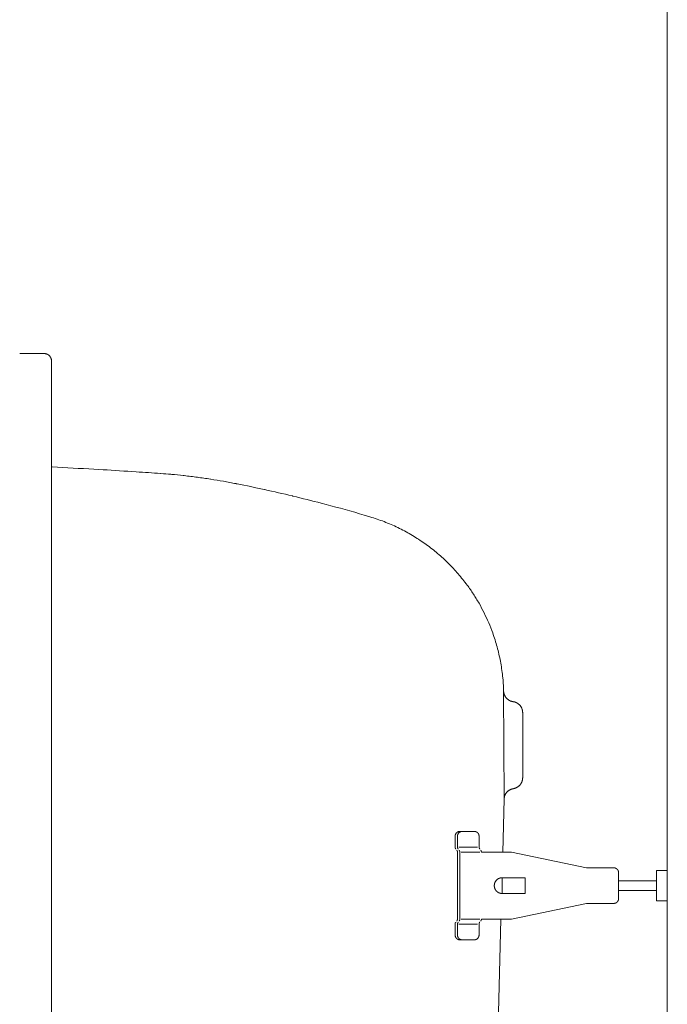
# Model space of a CAD drawing. Units: millimetres. Extents: x -1950 to 1950, y -2856 to 2812.
# Drawn here: x -1463 to -1240, y 1201 to 1541 of the extents above; entities that cross this region are included whole.
import ezdxf

# ---------------------------------------------------------------- set-up
doc = ezdxf.new("R2010")
doc.units = ezdxf.units.MM
doc.header["$LTSCALE"] = 101.6
doc.linetypes.add('STYLE_12', pattern=[0.131837, 0.100497, -0.007295, 0.01675, -0.007295])
doc.layers.add('foot', color=7, linetype='Continuous')

# ---------------------------------------------------------------- blocks, each defined once
blk = doc.blocks.new('グループ-5')
at = {"color": 7, "linetype": 'Continuous', "lineweight": 15}
for p, q in [((-619.85, 725.43), (-619.85, 404.59)), ((-731.5, 712.76), (-727.29, 712.76)), ((-726.02, 418.53), (-726.02, 711.49)), ((-647.96, 635.9), (-648.04, 654.55)), ((-644.75, 639.61), (-644.75, 650.84)), ((-648.19, 626.79), (-647.96, 635.9)), ((-653.12, 630.36), (-655.55, 630.36)), ((-656.39, 629.51), (-656.39, 627.64)), ((-656, 629.51), (-656, 627.64)), ((-652.27, 629.51), (-652.27, 627.64)), ((-656, 626.79), (-656, 615.21)), ((-652.53, 627.64), (-655.74, 627.64)), ((-655.6, 626.79), (-655.6, 615.21)), ((-652.13, 626.79), (-655.33, 626.79)), ((-648.92, 626.79), (-651.87, 626.79)), ((-646.69, 626.79), (-648.92, 626.79)), ((-646.69, 626.79), (-633.75, 624.06)), ((-629.02, 624.06), (-633.75, 624.06)), ((-628.21, 618.75), (-628.21, 623.25)), ((-621.66, 618.39), (-621.66, 623.62)), ((-621.66, 623.62), (-619.85, 623.62)), ((-619.85, 618.39), (-619.85, 623.62)), ((-644.32, 622.36), (-648.3, 622.36)), ((-644.32, 619.64), (-644.32, 622.36)), ((-621.66, 621.85), (-628.21, 621.85)), ((-628.21, 620.15), (-621.66, 620.15)), ((-644.32, 619.64), (-648.3, 619.64)), ((-621.66, 618.39), (-619.85, 618.39)), ((-646.69, 615.21), (-633.75, 617.94)), ((-629.02, 617.94), (-633.75, 617.94)), ((-652.13, 615.21), (-655.33, 615.21)), ((-649.21, 615.21), (-651.87, 615.21)), ((-650.65, 532.75), (-648.49, 615.21)), ((-646.69, 615.21), (-649.21, 615.21)), ((-656.39, 612.49), (-656.39, 614.36)), ((-656, 612.49), (-656, 614.36)), ((-652.53, 614.36), (-655.74, 614.36)), ((-652.27, 612.49), (-652.27, 614.36)), ((-653.12, 611.64), (-655.55, 611.64))]:
    blk.add_line(p, q, dxfattribs=at)
at = {"color": 7, "linetype": 'STYLE_12', "lineweight": 15}
blk.add_line((-648.3, 619.64), (-648.3, 622.36), dxfattribs=at)
at = {"color": 7, "linetype": 'Continuous', "lineweight": 15, "flags": 128}
for points in [[(-726.02, 711.49), (-726.02, 711.51, 0.013586), (-726.02, 711.56, 0.008997), (-726.02, 711.62), (-726.02, 711.63, 0.01797), (-726.03, 711.7), (-726.03, 711.71, 0.017897), (-726.05, 711.8), (-726.05, 711.8, 0.017789), (-726.08, 711.88), (-726.08, 711.88, 0.017661), (-726.11, 711.96), (-726.11, 711.97, 0.017524), (-726.14, 712.05), (-726.14, 712.05, 0.017389), (-726.18, 712.12), (-726.18, 712.12, 0.017265), (-726.23, 712.2), (-726.23, 712.2, 0.017159), (-726.28, 712.27), (-726.28, 712.27, 0.01708), (-726.33, 712.33), (-726.34, 712.34, 0.017023), (-726.39, 712.39, 0.008507), (-726.43, 712.43, 0.017006), (-726.48, 712.48, 0.008513), (-726.53, 712.52), (-726.53, 712.52, 0.017053), (-726.59, 712.55), (-726.59, 712.55, 0.008554), (-726.64, 712.59), (-726.64, 712.59, 0.017166), (-726.7, 712.62), (-726.7, 712.62, 0.008624), (-726.76, 712.65), (-726.76, 712.65, 0.017324), (-726.82, 712.67), (-726.82, 712.67, 0.008712), (-726.88, 712.7), (-726.88, 712.7, 0.017502), (-726.95, 712.72), (-726.95, 712.72, 0.008805), (-727.01, 712.73), (-727.01, 712.73, 0.017671), (-727.08, 712.74), (-727.08, 712.74, 0.008884), (-727.14, 712.75), (-727.14, 712.75, 0.017795), (-727.21, 712.76), (-727.22, 712.76, 0.011143), (-727.28, 712.76), (-727.29, 712.76)], [(-707.21, 692.07, 0.001259), (-711.39, 692.36), (-712.14, 692.41, 0.002254), (-717.83, 692.76), (-718.7, 692.81, 0.002054), (-725.9, 693.2), (-726.02, 693.2)], [(-694.14, 690.31), (-694.17, 690.32, 0.005008), (-696.36, 690.73, 0.005338), (-698.55, 691.09), (-698.59, 691.1, 0.005343), (-700.86, 691.42, 0.005352), (-703.14, 691.7), (-703.29, 691.72, 0.005367), (-705.28, 691.92), (-705.43, 691.93, 0.004036), (-707.14, 692.07), (-707.21, 692.07)], [(-671.1, 684.61), (-672.08, 684.9, 0.008419), (-678.64, 686.73), (-679.48, 686.95, 0.004947), (-684.4, 688.18), (-684.47, 688.2, 0.004915), (-689.26, 689.29), (-689.33, 689.31, 0.004574), (-693.98, 690.28), (-694.14, 690.31)], [(-648.04, 654.55, 0.002499), (-648.05, 654.88), (-648.06, 655.28, 0.015011), (-648.14, 656.42), (-648.18, 656.82, 0.009975), (-648.33, 658.1), (-648.33, 658.1, 0.00994), (-648.53, 659.37), (-648.53, 659.37, 0.009906), (-648.78, 660.62), (-648.78, 660.62, 0.00987), (-649.08, 661.86), (-649.08, 661.86, 0.009834), (-649.43, 663.07, 0.009804), (-649.82, 664.28), (-649.92, 664.57, 0.019496), (-650.61, 666.33), (-650.61, 666.33, 0.009711), (-651.4, 668.03), (-651.4, 668.03, 0.019337), (-652.28, 669.69), (-652.28, 669.69, 0.009648), (-653.25, 671.28, 0.01925), (-654.32, 672.82), (-654.51, 673.07, 0.009626), (-655.28, 674.05, 0.00963), (-656.08, 675, 0.009641), (-656.92, 675.92, 0.009651), (-657.8, 676.81), (-657.8, 676.81, 0.00967), (-658.71, 677.66), (-658.71, 677.66, 0.009693), (-659.66, 678.48), (-659.66, 678.48, 0.00972), (-660.64, 679.27), (-660.64, 679.27, 0.00975), (-661.65, 680.01), (-661.65, 680.01, 0.009782), (-662.69, 680.72), (-662.69, 680.72, 0.009817), (-663.76, 681.39), (-663.76, 681.39, 0.009853), (-664.86, 682.02), (-664.86, 682.02, 0.009889), (-665.99, 682.6), (-666, 682.61, 0.009924), (-667.15, 683.15), (-667.15, 683.15, 0.009957), (-668.34, 683.65), (-668.34, 683.65, 0.009988), (-669.55, 684.1), (-669.55, 684.11, 0.010013), (-670.78, 684.51), (-670.78, 684.51, 0.002503), (-671.1, 684.61, 0.002503)], [(-648.04, 654.55), (-648.04, 654.53, 0.015521), (-648.03, 654.44, 0.008795), (-648.02, 654.34), (-648.02, 654.34, 0.017495), (-648, 654.24), (-648, 654.22, 0.017367), (-647.97, 654.1), (-647.97, 654.09, 0.017236), (-647.93, 653.97), (-647.93, 653.97, 0.017116), (-647.88, 653.85), (-647.88, 653.85, 0.017013), (-647.82, 653.73), (-647.82, 653.73, 0.016936), (-647.76, 653.62), (-647.75, 653.6, 0.016885), (-647.7, 653.52), (-647.7, 653.52, 0.008437), (-647.64, 653.44, 0.016871), (-647.58, 653.37, 0.00845), (-647.51, 653.29, 0.016944), (-647.44, 653.23, 0.008502), (-647.37, 653.16), (-647.37, 653.16, 0.01709), (-647.3, 653.1, 0.008588), (-647.22, 653.04), (-647.22, 653.04, 0.01728), (-647.13, 652.99), (-647.12, 652.98, 0.008701), (-647.06, 652.95, 0.008736), (-647.01, 652.91), (-646.99, 652.91, 0.017597), (-646.9, 652.86), (-646.89, 652.86, 0.017758), (-646.76, 652.81), (-646.76, 652.81, 0.017906), (-646.64, 652.77), (-646.63, 652.77, 0.018017), (-646.51, 652.74), (-646.5, 652.74, 0.013562), (-646.4, 652.72), (-646.39, 652.72)], [(-644.75, 650.84), (-644.75, 650.85, 0.018295), (-644.76, 650.99), (-644.76, 650.99, 0.018196), (-644.78, 651.12), (-644.78, 651.13, 0.018118), (-644.8, 651.26), (-644.8, 651.26, 0.018017), (-644.84, 651.39), (-644.84, 651.39, 0.017903), (-644.88, 651.52), (-644.88, 651.52, 0.017786), (-644.93, 651.64), (-644.93, 651.64, 0.017676), (-644.99, 651.76), (-644.99, 651.76, 0.01758), (-645.06, 651.88), (-645.06, 651.88, 0.017508), (-645.14, 651.99), (-645.15, 652, 0.017456), (-645.21, 652.08, 0.008724), (-645.28, 652.15, 0.017441), (-645.35, 652.22, 0.008731), (-645.42, 652.29), (-645.42, 652.29, 0.017488), (-645.5, 652.35), (-645.5, 652.35, 0.008771), (-645.58, 652.41), (-645.58, 652.41, 0.017595), (-645.67, 652.46), (-645.67, 652.46, 0.008837), (-645.75, 652.51), (-645.75, 652.51, 0.017742), (-645.84, 652.56), (-645.84, 652.56, 0.008919), (-645.94, 652.6), (-645.94, 652.6, 0.017902), (-646.03, 652.63), (-646.03, 652.63, 0.009001), (-646.13, 652.67), (-646.13, 652.67, 0.018045), (-646.23, 652.69), (-646.25, 652.69, 0.009051), (-646.32, 652.71, 0.009064), (-646.39, 652.72), (-646.39, 652.72), (-646.39, 652.72)], [(-646.36, 637.72), (-646.33, 637.73, 0.015439), (-646.24, 637.75, 0.008759), (-646.15, 637.77), (-646.15, 637.77, 0.017449), (-646.05, 637.8), (-646.03, 637.81, 0.017352), (-645.91, 637.86), (-645.91, 637.86, 0.017249), (-645.79, 637.91), (-645.79, 637.91, 0.017151), (-645.68, 637.98), (-645.67, 637.98, 0.017066), (-645.57, 638.05), (-645.56, 638.05, 0.017001), (-645.46, 638.13), (-645.45, 638.14, 0.016958), (-645.37, 638.2), (-645.37, 638.2, 0.008475), (-645.3, 638.27, 0.016945), (-645.24, 638.34, 0.008487), (-645.17, 638.42, 0.017011), (-645.11, 638.49, 0.008533), (-645.06, 638.57), (-645.06, 638.57, 0.017139), (-645.01, 638.66, 0.008608), (-644.96, 638.74), (-644.96, 638.74, 0.017303), (-644.92, 638.83), (-644.91, 638.85, 0.008703), (-644.89, 638.91, 0.008735), (-644.86, 638.97), (-644.86, 638.98, 0.017574), (-644.83, 639.08), (-644.82, 639.1, 0.017708), (-644.79, 639.22), (-644.79, 639.23, 0.017829), (-644.77, 639.36), (-644.77, 639.37, 0.017912), (-644.76, 639.49), (-644.76, 639.49, 0.013465), (-644.75, 639.6), (-644.75, 639.61)], [(-646.36, 637.72, 0.008805), (-646.44, 637.71), (-646.45, 637.71, 0.01736), (-646.54, 637.68), (-646.56, 637.68, 0.017278), (-646.68, 637.64), (-646.68, 637.64, 0.017173), (-646.81, 637.59), (-646.81, 637.59, 0.01706), (-646.92, 637.54), (-646.92, 637.54, 0.016947), (-647.04, 637.48), (-647.04, 637.48, 0.016842), (-647.14, 637.41), (-647.14, 637.41, 0.016751), (-647.24, 637.33), (-647.24, 637.33, 0.016682), (-647.34, 637.25), (-647.35, 637.24, 0.016632), (-647.42, 637.17, 0.00831), (-647.49, 637.1, 0.016613), (-647.55, 637.03, 0.008316), (-647.6, 636.95), (-647.6, 636.95, 0.016661), (-647.66, 636.87, 0.008351), (-647.71, 636.79), (-647.71, 636.79, 0.01675), (-647.75, 636.71), (-647.75, 636.71, 0.00841), (-647.79, 636.62), (-647.79, 636.62, 0.01689), (-647.83, 636.53), (-647.84, 636.52, 0.016997), (-647.88, 636.39), (-647.88, 636.39, 0.017104), (-647.91, 636.27), (-647.91, 636.27, 0.017208), (-647.94, 636.14), (-647.94, 636.13, 0.017286), (-647.95, 636.02), (-647.95, 636.01, 0.013), (-647.96, 635.91), (-647.96, 635.9)], [(-655.55, 630.36), (-655.55, 630.36, 0.01182), (-655.6, 630.36, 0.015691), (-655.65, 630.35), (-655.65, 630.35, 0.015675), (-655.7, 630.35), (-655.7, 630.35, 0.015628), (-655.76, 630.33), (-655.76, 630.33, 0.015556), (-655.81, 630.32), (-655.81, 630.32, 0.015467), (-655.85, 630.3), (-655.85, 630.3, 0.015366), (-655.9, 630.28), (-655.9, 630.28, 0.015261), (-655.95, 630.26), (-655.95, 630.26, 0.015156), (-655.99, 630.24), (-655.99, 630.24, 0.015058), (-656.03, 630.21), (-656.03, 630.21, 0.014971), (-656.07, 630.18), (-656.07, 630.18, 0.014897), (-656.11, 630.15, 0.014837), (-656.15, 630.11, 0.014804), (-656.18, 630.08, 0.014793), (-656.21, 630.04, 0.014791), (-656.24, 630), (-656.24, 630, 0.014814), (-656.27, 629.96), (-656.27, 629.96, 0.014856), (-656.3, 629.91), (-656.3, 629.91, 0.014914), (-656.32, 629.87), (-656.32, 629.87, 0.014985), (-656.34, 629.82), (-656.34, 629.82, 0.015065), (-656.35, 629.77), (-656.35, 629.77, 0.015149), (-656.37, 629.73), (-656.37, 629.73, 0.015232), (-656.38, 629.68), (-656.38, 629.67, 0.015309), (-656.39, 629.62), (-656.39, 629.62, 0.015373), (-656.39, 629.57), (-656.39, 629.57, 0.015411), (-656.39, 629.52), (-656.39, 629.52), (-656.39, 629.51)], [(-655.16, 630.36), (-655.16, 630.36, 0.013953), (-655.21, 630.36, 0.015834), (-655.26, 630.35), (-655.26, 630.35, 0.015751), (-655.31, 630.34), (-655.31, 630.34, 0.015644), (-655.36, 630.33), (-655.36, 630.33, 0.01552), (-655.41, 630.32), (-655.41, 630.32, 0.015385), (-655.46, 630.3), (-655.46, 630.3, 0.015247), (-655.51, 630.28), (-655.51, 630.28, 0.015114), (-655.55, 630.26), (-655.55, 630.26, 0.01499), (-655.6, 630.23), (-655.6, 630.23, 0.01488), (-655.64, 630.21), (-655.64, 630.21, 0.014789), (-655.68, 630.18, 0.014716), (-655.72, 630.14, 0.014674), (-655.75, 630.11, 0.01466), (-655.79, 630.07, 0.014671), (-655.82, 630.03, 0.014697), (-655.85, 629.99), (-655.85, 629.99, 0.014754), (-655.88, 629.95), (-655.88, 629.95, 0.014833), (-655.9, 629.91), (-655.9, 629.91, 0.01493), (-655.92, 629.86), (-655.92, 629.86, 0.015042), (-655.94, 629.82), (-655.94, 629.82, 0.015164), (-655.96, 629.77), (-655.96, 629.77, 0.01529), (-655.97, 629.72), (-655.97, 629.72, 0.015414), (-655.98, 629.67), (-655.98, 629.67, 0.015529), (-655.99, 629.62), (-655.99, 629.62, 0.015625), (-656, 629.57), (-656, 629.56, 0.013727), (-656, 629.52), (-656, 629.51)], [(-649.03, 622.14), (-649.04, 622.13, 0.017345), (-649.1, 622.09, 0.009843), (-649.16, 622.04), (-649.17, 622.04, 0.019595), (-649.23, 621.99), (-649.23, 621.98, 0.019442), (-649.31, 621.9), (-649.31, 621.9, 0.019257), (-649.37, 621.82), (-649.37, 621.82, 0.019061), (-649.43, 621.73), (-649.43, 621.73, 0.018869), (-649.48, 621.64), (-649.48, 621.64, 0.018697), (-649.53, 621.55), (-649.53, 621.55, 0.018556), (-649.57, 621.45), (-649.57, 621.45, 0.018453), (-649.6, 621.36, 0.018392), (-649.62, 621.26), (-649.62, 621.24, 0.018388), (-649.63, 621.17, 0.009208), (-649.64, 621.09), (-649.64, 621.09, 0.018474), (-649.65, 621.02, 0.009274), (-649.65, 620.94), (-649.65, 620.94, 0.018648), (-649.64, 620.86), (-649.64, 620.86, 0.009386), (-649.63, 620.78), (-649.63, 620.78, 0.018903), (-649.62, 620.71), (-649.62, 620.71, 0.009528), (-649.6, 620.63), (-649.6, 620.63, 0.019194), (-649.58, 620.56), (-649.58, 620.56, 0.00968), (-649.55, 620.48), (-649.55, 620.48, 0.019472), (-649.52, 620.41), (-649.52, 620.41, 0.009812), (-649.48, 620.34), (-649.48, 620.34, 0.019749), (-649.44, 620.27), (-649.43, 620.25), (-649.42, 620.24, 0.006638), (-649.38, 620.19), (-649.37, 620.18, 0.004709), (-649.34, 620.14, 0.005472), (-649.31, 620.1), (-649.31, 620.1, 0.006358), (-649.28, 620.07, 0.00726), (-649.25, 620.03), (-649.25, 620.03, 0.008203), (-649.22, 620, 0.006737), (-649.19, 619.97, 0.009752), (-649.15, 619.95), (-649.15, 619.94, 0.016598), (-649.1, 619.9), (-649.1, 619.9), (-649.09, 619.9)], [(-648.3, 622.36), (-648.3, 622.36, 0.008597), (-648.35, 622.36, 0.009157), (-648.4, 622.35), (-648.4, 622.35, 0.00918), (-648.45, 622.35), (-648.45, 622.35, 0.00923), (-648.51, 622.34), (-648.51, 622.34, 0.009307), (-648.56, 622.33), (-648.56, 622.33, 0.00941), (-648.61, 622.32), (-648.61, 622.32, 0.00954), (-648.66, 622.31), (-648.66, 622.31, 0.009696), (-648.71, 622.3), (-648.71, 622.3, 0.009879), (-648.76, 622.28), (-648.76, 622.28, 0.010087), (-648.8, 622.26), (-648.8, 622.26, 0.010321), (-648.85, 622.24), (-648.85, 622.24, 0.010578), (-648.9, 622.22, 0.010852), (-648.94, 622.2), (-648.94, 622.2, 0.012578), (-648.99, 622.17), (-648.99, 622.17, 0.010793), (-649.03, 622.14), (-649.03, 622.14)], [(-656.39, 612.49), (-656.39, 612.49, 0.016953), (-656.39, 612.43), (-656.39, 612.43, 0.015073), (-656.39, 612.37), (-656.39, 612.37, 0.01509), (-656.38, 612.32), (-656.38, 612.32, 0.015094), (-656.37, 612.27), (-656.37, 612.27, 0.015086), (-656.35, 612.22), (-656.35, 612.22, 0.01507), (-656.34, 612.17), (-656.34, 612.17, 0.01505), (-656.32, 612.13), (-656.32, 612.13, 0.015029), (-656.29, 612.08), (-656.29, 612.08, 0.015012), (-656.27, 612.04), (-656.27, 612.04, 0.015002), (-656.24, 611.99), (-656.24, 611.99, 0.015), (-656.21, 611.95), (-656.21, 611.95, 0.015008), (-656.18, 611.92, 0.01502), (-656.14, 611.88, 0.015058), (-656.11, 611.85, 0.015098), (-656.07, 611.81), (-656.07, 611.81, 0.015147), (-656.03, 611.79), (-656.03, 611.79, 0.015204), (-655.98, 611.76), (-655.98, 611.76, 0.015265), (-655.94, 611.73), (-655.94, 611.73, 0.015326), (-655.9, 611.71), (-655.89, 611.71, 0.015384), (-655.85, 611.69), (-655.85, 611.69, 0.015433), (-655.8, 611.68), (-655.8, 611.68, 0.01547), (-655.75, 611.66), (-655.75, 611.66, 0.015489), (-655.7, 611.65), (-655.7, 611.65, 0.015486), (-655.65, 611.65), (-655.64, 611.65, 0.015443), (-655.6, 611.64), (-655.59, 611.64, 0.00962), (-655.56, 611.64), (-655.55, 611.64)], [(-656, 612.49), (-656, 612.49, 0.015339), (-656, 612.43), (-656, 612.43, 0.015304), (-655.99, 612.38), (-655.99, 612.38, 0.015292), (-655.98, 612.33), (-655.98, 612.33, 0.015261), (-655.97, 612.28), (-655.97, 612.28, 0.015215), (-655.96, 612.23), (-655.96, 612.23, 0.015158), (-655.94, 612.18), (-655.94, 612.18, 0.015098), (-655.92, 612.13), (-655.92, 612.13, 0.015038), (-655.9, 612.09), (-655.9, 612.09, 0.014982), (-655.87, 612.04), (-655.87, 612.04, 0.014936), (-655.85, 612), (-655.85, 612, 0.014902), (-655.82, 611.96), (-655.82, 611.96, 0.014882), (-655.78, 611.92), (-655.78, 611.92, 0.014879), (-655.75, 611.88, 0.014889), (-655.71, 611.85, 0.014926), (-655.67, 611.82, 0.01497), (-655.63, 611.79), (-655.63, 611.79, 0.015032), (-655.59, 611.76), (-655.59, 611.76, 0.015106), (-655.55, 611.74), (-655.55, 611.74, 0.015189), (-655.5, 611.71), (-655.5, 611.71, 0.015276), (-655.45, 611.7), (-655.45, 611.7, 0.015364), (-655.41, 611.68), (-655.41, 611.68, 0.015447), (-655.36, 611.67), (-655.36, 611.67, 0.015519), (-655.31, 611.65), (-655.31, 611.65, 0.015574), (-655.25, 611.65), (-655.25, 611.65, 0.015602), (-655.2, 611.64), (-655.2, 611.64, 0.0117), (-655.16, 611.64), (-655.16, 611.64)], [(-653.12, 611.64), (-653.11, 611.64, 0.013536), (-653.06, 611.64, 0.015442), (-653.01, 611.65), (-653.01, 611.65, 0.01545), (-652.96, 611.66), (-652.96, 611.66, 0.015436), (-652.91, 611.67), (-652.91, 611.67, 0.015402), (-652.86, 611.68), (-652.86, 611.68, 0.015354), (-652.81, 611.7), (-652.81, 611.7, 0.015297), (-652.76, 611.72), (-652.76, 611.72, 0.015236), (-652.72, 611.74), (-652.72, 611.74, 0.015175), (-652.67, 611.76), (-652.67, 611.76, 0.015118), (-652.63, 611.79), (-652.63, 611.79, 0.015069), (-652.59, 611.82, 0.015022), (-652.55, 611.85, 0.015001), (-652.52, 611.89, 0.014992), (-652.48, 611.93, 0.014982), (-652.45, 611.96), (-652.45, 611.96, 0.014992), (-652.42, 612), (-652.42, 612, 0.015012), (-652.39, 612.05), (-652.39, 612.05, 0.015041), (-652.37, 612.09), (-652.37, 612.09, 0.015076), (-652.35, 612.14), (-652.35, 612.14, 0.015113), (-652.33, 612.18), (-652.33, 612.18, 0.015149), (-652.31, 612.23), (-652.31, 612.23, 0.015179), (-652.3, 612.28), (-652.3, 612.28, 0.015199), (-652.29, 612.33), (-652.29, 612.34, 0.015206), (-652.28, 612.39), (-652.28, 612.39, 0.015187), (-652.27, 612.44), (-652.27, 612.44, 0.01325), (-652.27, 612.49), (-652.27, 612.49)]]:
    blk.add_lwpolyline(points, format="xyb", dxfattribs=at)
at = {"color": 7, "linetype": 'Continuous', "lineweight": 15}
for points, weights, knots in [([(-652.27, 629.51), (-652.27, 629.52), (-652.27, 629.52), (-652.27, 629.55), (-652.27, 629.58), (-652.27, 629.58), (-652.27, 629.58), (-652.28, 629.61), (-652.28, 629.64), (-652.28, 629.64), (-652.28, 629.64), (-652.28, 629.66), (-652.29, 629.69), (-652.29, 629.69), (-652.29, 629.69), (-652.29, 629.71), (-652.3, 629.74), (-652.3, 629.74), (-652.3, 629.74), (-652.31, 629.76), (-652.32, 629.79), (-652.32, 629.79), (-652.32, 629.79), (-652.32, 629.81), (-652.33, 629.83), (-652.33, 629.83), (-652.33, 629.83), (-652.34, 629.86), (-652.35, 629.88), (-652.35, 629.88), (-652.35, 629.88), (-652.37, 629.9), (-652.38, 629.93), (-652.38, 629.93), (-652.38, 629.93), (-652.39, 629.95), (-652.4, 629.97), (-652.4, 629.97), (-652.4, 629.97), (-652.42, 629.99), (-652.43, 630.01), (-652.43, 630.01), (-652.43, 630.01), (-652.45, 630.03), (-652.46, 630.05), (-652.48, 630.07), (-652.49, 630.09), (-652.51, 630.11), (-652.53, 630.12), (-652.55, 630.14), (-652.57, 630.16), (-652.57, 630.16), (-652.57, 630.16), (-652.59, 630.17), (-652.61, 630.19), (-652.61, 630.19), (-652.61, 630.19), (-652.63, 630.2), (-652.65, 630.22), (-652.65, 630.22), (-652.65, 630.22), (-652.67, 630.23), (-652.69, 630.24), (-652.69, 630.24), (-652.69, 630.24), (-652.71, 630.26), (-652.73, 630.27), (-652.73, 630.27), (-652.73, 630.27), (-652.76, 630.28), (-652.78, 630.29), (-652.78, 630.29), (-652.78, 630.29), (-652.8, 630.3), (-652.83, 630.31), (-652.83, 630.31), (-652.83, 630.31), (-652.85, 630.32), (-652.88, 630.32), (-652.88, 630.32), (-652.88, 630.32), (-652.9, 630.33), (-652.93, 630.34), (-652.93, 630.34), (-652.93, 630.34), (-652.95, 630.34), (-652.98, 630.35), (-652.98, 630.35), (-652.98, 630.35), (-653, 630.35), (-653.03, 630.35), (-653.03, 630.36), (-653.04, 630.36), (-653.06, 630.36), (-653.08, 630.36), (-653.1, 630.36), (-653.11, 630.36), (-653.11, 630.36), (-653.12, 630.36)], [1, 1, 1, 0.999240828981, 1, 1, 1, 0.999520287501, 1, 1, 1, 0.99952550698, 1, 1, 1, 0.999531249567, 1, 1, 1, 0.999537337938, 1, 1, 1, 0.999543401024, 1, 1, 1, 0.999549113527, 1, 1, 1, 0.999554182964, 1, 1, 1, 0.999558415696, 1, 1, 1, 0.99956152325, 1, 1, 1, 0.999563575664, 1, 0.999564445179, 1, 0.999563596878, 1, 0.999561897857, 1, 1, 1, 0.999558836369, 1, 1, 1, 0.999554656927, 1, 1, 1, 0.999549516065, 1, 1, 1, 0.99954362167, 1, 1, 1, 0.999537234547, 1, 1, 1, 0.999530667138, 1, 1, 1, 0.999524279113, 1, 1, 1, 0.999518468662, 1, 1, 1, 0.999513658705, 1, 1, 1, 0.999510276073, 1, 1, 1, 0.999509558676, 1, 1, 1, 1, 1], [0, 0, 0, 1, 1, 2, 2, 3, 3, 4, 4, 5, 5, 6, 6, 7, 7, 8, 8, 9, 9, 10, 10, 11, 11, 12, 12, 13, 13, 14, 14, 15, 15, 16, 16, 17, 17, 18, 18, 19, 19, 20, 20, 21, 21, 22, 22, 23, 23, 24, 24, 25, 25, 26, 26, 27, 27, 28, 28, 29, 29, 30, 30, 31, 31, 32, 32, 33, 33, 34, 34, 35, 35, 36, 36, 37, 37, 38, 38, 39, 39, 40, 40, 41, 41, 42, 42, 43, 43, 44, 44, 45, 45, 46, 46, 47, 47, 48, 48, 49, 49, 49]), ([(-656.39, 627.64), (-656.39, 627.64), (-656.39, 627.64), (-656.39, 627.62), (-656.39, 627.61), (-656.39, 627.6), (-656.39, 627.58), (-656.39, 627.57), (-656.39, 627.55), (-656.38, 627.53), (-656.38, 627.51), (-656.38, 627.49), (-656.37, 627.48), (-656.37, 627.46), (-656.36, 627.44), (-656.35, 627.43), (-656.34, 627.41), (-656.34, 627.4), (-656.33, 627.38), (-656.32, 627.36), (-656.31, 627.35), (-656.3, 627.33), (-656.29, 627.32), (-656.28, 627.32), (-656.28, 627.31), (-656.28, 627.31), (-656.27, 627.31), (-656.27, 627.31), (-656.27, 627.31)], [1, 1, 1, 0.999808470515, 1, 1, 1, 1, 1, 1, 1, 1, 1, 1, 1, 1, 1, 1, 1, 1, 1, 1, 1, 0.999780545509, 1, 1, 1, 1, 1], [0, 0, 0, 1, 1, 2, 2, 3, 4, 5, 6, 7, 8, 9, 10, 11, 12, 13, 14, 15, 16, 17, 18, 19, 19, 20, 20, 21, 21, 22, 22, 22]), ([(-656, 626.79), (-656, 626.79), (-656, 626.79), (-656, 626.8), (-656, 626.81), (-656, 626.83), (-656, 626.85), (-656, 626.86), (-656.01, 626.88), (-656.01, 626.9), (-656.02, 626.92), (-656.02, 626.93), (-656.03, 626.95), (-656.03, 626.97), (-656.04, 626.98), (-656.05, 627), (-656.05, 627.02), (-656.06, 627.03), (-656.07, 627.05), (-656.08, 627.06), (-656.09, 627.07), (-656.09, 627.09), (-656.1, 627.09), (-656.1, 627.09), (-656.11, 627.1), (-656.12, 627.12), (-656.12, 627.12), (-656.12, 627.12)], [1, 1, 1, 0.999440604151, 1, 1, 1, 1, 1, 1, 1, 1, 1, 1, 1, 1, 1, 1, 1, 1, 0.999565261675, 1, 1, 1, 0.999650216297, 1, 1, 1], [0, 0, 0, 1, 1, 2, 2, 3, 4, 5, 6, 7, 8, 9, 10, 11, 12, 13, 14, 15, 16, 16, 17, 17, 18, 18, 19, 19, 20, 20, 20]), ([(-656, 627.64), (-656, 627.64), (-656, 627.64), (-656, 627.62), (-656, 627.61), (-656, 627.6), (-656, 627.58), (-655.99, 627.56), (-655.99, 627.55), (-655.99, 627.53), (-655.98, 627.51), (-655.98, 627.49), (-655.97, 627.48), (-655.97, 627.46), (-655.96, 627.44), (-655.95, 627.43), (-655.94, 627.41), (-655.94, 627.39), (-655.93, 627.38), (-655.92, 627.36), (-655.91, 627.35), (-655.9, 627.33), (-655.89, 627.32), (-655.88, 627.31), (-655.88, 627.31), (-655.88, 627.31)], [1, 1, 1, 0.999714779698, 1, 1, 1, 1, 1, 1, 1, 1, 1, 1, 1, 1, 1, 1, 1, 1, 1, 1, 1, 1, 1, 1], [0, 0, 0, 1, 1, 2, 2, 3, 4, 5, 6, 7, 8, 9, 10, 11, 12, 13, 14, 15, 16, 17, 18, 19, 20, 20, 21, 21, 21]), ([(-655.6, 626.79), (-655.6, 626.79), (-655.6, 626.79), (-655.6, 626.8), (-655.6, 626.82), (-655.6, 626.83), (-655.6, 626.85), (-655.6, 626.87), (-655.61, 626.88), (-655.61, 626.9), (-655.61, 626.92), (-655.62, 626.94), (-655.62, 626.95), (-655.63, 626.97), (-655.64, 626.99), (-655.65, 627.01), (-655.65, 627.02), (-655.66, 627.04), (-655.67, 627.05), (-655.68, 627.06), (-655.68, 627.07), (-655.68, 627.07), (-655.68, 627.07), (-655.69, 627.08), (-655.7, 627.1), (-655.71, 627.11), (-655.72, 627.12), (-655.72, 627.12), (-655.72, 627.12)], [1, 1, 1, 0.999388997042, 1, 1, 1, 1, 1, 1, 1, 1, 1, 1, 1, 1, 1, 1, 1, 0.999565143198, 1, 1, 1, 1, 1, 1, 1, 1, 1], [0, 0, 0, 1, 1, 2, 2, 3, 4, 5, 6, 7, 8, 9, 10, 11, 12, 13, 14, 15, 15, 16, 16, 17, 17, 18, 19, 20, 20, 21, 21, 21]), ([(-652.27, 627.64), (-652.27, 627.64), (-652.27, 627.63), (-652.27, 627.62), (-652.27, 627.61), (-652.27, 627.6), (-652.27, 627.58), (-652.27, 627.56), (-652.26, 627.54), (-652.26, 627.52), (-652.25, 627.51), (-652.25, 627.49), (-652.24, 627.47), (-652.24, 627.46), (-652.23, 627.44), (-652.22, 627.42), (-652.21, 627.41), (-652.21, 627.39), (-652.2, 627.37), (-652.19, 627.36), (-652.18, 627.34), (-652.17, 627.33), (-652.15, 627.31), (-652.15, 627.31), (-652.15, 627.31)], [1, 1, 1, 0.999538054082, 1, 1, 1, 1, 1, 1, 1, 1, 1, 1, 1, 1, 1, 1, 1, 1, 1, 1, 1, 1, 1], [0, 0, 0, 1, 1, 2, 2, 3, 4, 5, 6, 7, 8, 9, 10, 11, 12, 13, 14, 15, 16, 17, 18, 19, 19, 20, 20, 20]), ([(-651.87, 626.79), (-651.87, 626.79), (-651.87, 626.79), (-651.87, 626.8), (-651.87, 626.81), (-651.87, 626.82), (-651.87, 626.84), (-651.88, 626.86), (-651.88, 626.88), (-651.88, 626.9), (-651.89, 626.91), (-651.89, 626.93), (-651.9, 626.95), (-651.91, 626.96), (-651.91, 626.98), (-651.92, 627), (-651.93, 627.02), (-651.94, 627.03), (-651.95, 627.05), (-651.95, 627.06), (-651.96, 627.08), (-651.97, 627.09), (-651.98, 627.1), (-651.99, 627.11), (-651.99, 627.11), (-651.99, 627.12), (-651.99, 627.12), (-651.99, 627.12)], [1, 1, 1, 0.999545981053, 1, 1, 1, 1, 1, 1, 1, 1, 1, 1, 1, 1, 1, 1, 1, 1, 1, 1, 0.99954778154, 1, 1, 1, 1, 1], [0, 0, 0, 1, 1, 2, 2, 3, 4, 5, 6, 7, 8, 9, 10, 11, 12, 13, 14, 15, 16, 17, 18, 18, 19, 19, 20, 20, 21, 21, 21]), ([(-628.21, 623.25), (-628.21, 623.27), (-628.22, 623.29), (-628.22, 623.29), (-628.22, 623.29), (-628.22, 623.31), (-628.22, 623.33), (-628.22, 623.34), (-628.22, 623.34), (-628.22, 623.36), (-628.23, 623.39), (-628.23, 623.39), (-628.23, 623.39), (-628.23, 623.41), (-628.23, 623.44), (-628.23, 623.44), (-628.23, 623.44), (-628.24, 623.46), (-628.25, 623.48), (-628.25, 623.48), (-628.25, 623.48), (-628.25, 623.51), (-628.26, 623.53), (-628.26, 623.53), (-628.26, 623.53), (-628.27, 623.55), (-628.28, 623.58), (-628.28, 623.58), (-628.28, 623.58), (-628.29, 623.6), (-628.3, 623.62), (-628.3, 623.62), (-628.3, 623.62), (-628.31, 623.64), (-628.32, 623.66), (-628.32, 623.66), (-628.32, 623.66), (-628.33, 623.68), (-628.35, 623.7), (-628.35, 623.7), (-628.35, 623.7), (-628.36, 623.72), (-628.38, 623.74), (-628.38, 623.74), (-628.38, 623.74), (-628.39, 623.76), (-628.4, 623.78), (-628.4, 623.78), (-628.4, 623.78), (-628.42, 623.8), (-628.44, 623.81), (-628.45, 623.83), (-628.47, 623.85), (-628.49, 623.86), (-628.5, 623.88), (-628.52, 623.89), (-628.54, 623.91), (-628.56, 623.92), (-628.58, 623.93), (-628.58, 623.93), (-628.58, 623.93), (-628.6, 623.95), (-628.62, 623.96), (-628.62, 623.96), (-628.62, 623.96), (-628.64, 623.97), (-628.66, 623.98), (-628.66, 623.98), (-628.66, 623.98), (-628.68, 623.99), (-628.71, 624), (-628.71, 624), (-628.71, 624), (-628.73, 624.01), (-628.75, 624.02), (-628.75, 624.02), (-628.75, 624.02), (-628.77, 624.03), (-628.8, 624.03), (-628.8, 624.03), (-628.8, 624.03), (-628.82, 624.04), (-628.84, 624.05), (-628.84, 624.05), (-628.84, 624.05), (-628.87, 624.05), (-628.89, 624.05), (-628.89, 624.05), (-628.89, 624.05), (-628.92, 624.06), (-628.94, 624.06), (-628.94, 624.06), (-628.95, 624.06), (-628.97, 624.06), (-628.99, 624.06), (-629, 624.06), (-629.02, 624.06), (-629.02, 624.06), (-629.02, 624.06)], [1, 0.99981759228, 1, 1, 1, 0.99953909782, 1, 1, 1, 0.999539222615, 1, 1, 1, 0.999541004374, 1, 1, 1, 0.99954391143, 1, 1, 1, 0.999547596956, 1, 1, 1, 0.999551730728, 1, 1, 1, 0.999555999023, 1, 1, 1, 0.999560120402, 1, 1, 1, 0.999563834745, 1, 1, 1, 0.999566966938, 1, 1, 1, 0.99956924894, 1, 1, 1, 0.99957073946, 1, 0.99957147589, 1, 0.999570590486, 1, 0.999568666999, 1, 0.999566446644, 1, 1, 1, 0.999562996334, 1, 1, 1, 0.999558796548, 1, 1, 1, 0.999554027521, 1, 1, 1, 0.999548914707, 1, 1, 1, 0.999543726512, 1, 1, 1, 0.999538769505, 1, 1, 1, 0.999534380266, 1, 1, 1, 0.999530912015, 1, 1, 1, 0.999529367915, 1, 1, 1, 1, 1], [0, 0, 0, 1, 1, 2, 2, 3, 3, 4, 4, 5, 5, 6, 6, 7, 7, 8, 8, 9, 9, 10, 10, 11, 11, 12, 12, 13, 13, 14, 14, 15, 15, 16, 16, 17, 17, 18, 18, 19, 19, 20, 20, 21, 21, 22, 22, 23, 23, 24, 24, 25, 25, 26, 26, 27, 27, 28, 28, 29, 29, 30, 30, 31, 31, 32, 32, 33, 33, 34, 34, 35, 35, 36, 36, 37, 37, 38, 38, 39, 39, 40, 40, 41, 41, 42, 42, 43, 43, 44, 44, 45, 45, 46, 46, 47, 47, 48, 48, 49, 49, 49]), ([(-649.09, 619.9), (-649.08, 619.89), (-649.06, 619.88), (-649.04, 619.86), (-649.02, 619.85), (-649.02, 619.85), (-649.02, 619.85), (-648.99, 619.83), (-648.97, 619.82), (-648.97, 619.82), (-648.97, 619.82), (-648.94, 619.8), (-648.91, 619.79), (-648.91, 619.79), (-648.91, 619.79), (-648.89, 619.77), (-648.86, 619.76), (-648.86, 619.76), (-648.86, 619.76), (-648.84, 619.75), (-648.81, 619.74), (-648.81, 619.74), (-648.81, 619.74), (-648.78, 619.73), (-648.75, 619.72), (-648.75, 619.72), (-648.75, 619.72), (-648.73, 619.71), (-648.7, 619.7), (-648.67, 619.69), (-648.64, 619.68), (-648.62, 619.68), (-648.59, 619.67), (-648.56, 619.66), (-648.53, 619.66), (-648.53, 619.66), (-648.53, 619.66), (-648.5, 619.65), (-648.47, 619.65), (-648.47, 619.65), (-648.47, 619.65), (-648.44, 619.65), (-648.41, 619.64), (-648.41, 619.64), (-648.41, 619.64), (-648.39, 619.64), (-648.36, 619.64), (-648.36, 619.64), (-648.36, 619.64), (-648.33, 619.64), (-648.3, 619.64), (-648.3, 619.64), (-648.3, 619.64)], [1, 1, 1, 0.999766206621, 1, 1, 1, 0.999764286986, 1, 1, 1, 0.999762792799, 1, 1, 1, 0.999761643353, 1, 1, 1, 0.999760832964, 1, 1, 1, 0.999760356497, 1, 1, 1, 0.999760207487, 1, 0.999760479043, 1, 0.999760757603, 1, 0.999761645638, 1, 1, 1, 0.999762725918, 1, 1, 1, 0.999764083448, 1, 1, 1, 0.999765739494, 1, 1, 1, 0.999795844229, 1, 1, 1], [0, 0, 0, 1, 1, 2, 2, 3, 3, 4, 4, 5, 5, 6, 6, 7, 7, 8, 8, 9, 9, 10, 10, 11, 11, 12, 12, 13, 13, 14, 14, 15, 15, 16, 16, 17, 17, 18, 18, 19, 19, 20, 20, 21, 21, 22, 22, 23, 23, 24, 24, 25, 25, 26, 26, 26]), ([(-629.02, 617.94), (-629.02, 617.94), (-629.02, 617.94), (-629, 617.94), (-628.97, 617.94), (-628.95, 617.94), (-628.92, 617.94), (-628.92, 617.94), (-628.92, 617.94), (-628.9, 617.94), (-628.87, 617.95), (-628.87, 617.95), (-628.87, 617.95), (-628.85, 617.95), (-628.83, 617.96), (-628.83, 617.96), (-628.83, 617.96), (-628.8, 617.97), (-628.78, 617.97), (-628.78, 617.97), (-628.78, 617.97), (-628.76, 617.98), (-628.73, 617.99), (-628.73, 617.99), (-628.73, 617.99), (-628.71, 618), (-628.69, 618.01), (-628.69, 618.01), (-628.69, 618.01), (-628.67, 618.02), (-628.65, 618.03), (-628.65, 618.03), (-628.65, 618.03), (-628.63, 618.04), (-628.61, 618.05), (-628.61, 618.05), (-628.61, 618.05), (-628.59, 618.06), (-628.57, 618.08), (-628.57, 618.08), (-628.57, 618.08), (-628.55, 618.09), (-628.53, 618.11), (-628.51, 618.12), (-628.49, 618.14), (-628.47, 618.15), (-628.46, 618.17), (-628.44, 618.18), (-628.42, 618.2), (-628.41, 618.22), (-628.39, 618.24), (-628.38, 618.26), (-628.36, 618.28), (-628.36, 618.28), (-628.36, 618.28), (-628.35, 618.3), (-628.34, 618.32), (-628.34, 618.32), (-628.34, 618.32), (-628.33, 618.34), (-628.31, 618.36), (-628.31, 618.36), (-628.31, 618.36), (-628.3, 618.38), (-628.29, 618.4), (-628.29, 618.4), (-628.29, 618.4), (-628.28, 618.42), (-628.27, 618.44), (-628.27, 618.44), (-628.27, 618.44), (-628.26, 618.46), (-628.26, 618.49), (-628.26, 618.49), (-628.26, 618.49), (-628.25, 618.51), (-628.24, 618.53), (-628.24, 618.53), (-628.24, 618.53), (-628.24, 618.56), (-628.23, 618.58), (-628.23, 618.58), (-628.23, 618.58), (-628.23, 618.61), (-628.22, 618.63), (-628.22, 618.63), (-628.22, 618.64), (-628.22, 618.65), (-628.22, 618.67), (-628.22, 618.69), (-628.22, 618.71), (-628.21, 618.72), (-628.21, 618.74), (-628.21, 618.74), (-628.21, 618.74), (-628.21, 618.74), (-628.21, 618.75)], [1, 1, 1, 0.999622415163, 1, 0.999514226504, 1, 1, 1, 0.999519584554, 1, 1, 1, 0.999526211043, 1, 1, 1, 0.999533746966, 1, 1, 1, 0.999541713984, 1, 1, 1, 0.999549701515, 1, 1, 1, 0.999557344713, 1, 1, 1, 0.999564336273, 1, 1, 1, 0.999570409894, 1, 1, 1, 0.999575400386, 1, 0.999579369539, 1, 0.999581546835, 1, 0.999582231667, 1, 0.999581489866, 1, 0.999579945226, 1, 1, 1, 0.999576689945, 1, 1, 1, 0.999572206412, 1, 1, 1, 0.999566653383, 1, 1, 1, 0.9995602383, 1, 1, 1, 0.999553219965, 1, 1, 1, 0.99954590871, 1, 1, 1, 0.999538663603, 1, 1, 1, 0.999531885354, 1, 1, 1, 0.999526412754, 1, 1, 1, 0.999730387128, 1, 1, 1, 1, 1], [0, 0, 0, 1, 1, 2, 2, 3, 3, 4, 4, 5, 5, 6, 6, 7, 7, 8, 8, 9, 9, 10, 10, 11, 11, 12, 12, 13, 13, 14, 14, 15, 15, 16, 16, 17, 17, 18, 18, 19, 19, 20, 20, 21, 21, 22, 22, 23, 23, 24, 24, 25, 25, 26, 26, 27, 27, 28, 28, 29, 29, 30, 30, 31, 31, 32, 32, 33, 33, 34, 34, 35, 35, 36, 36, 37, 37, 38, 38, 39, 39, 40, 40, 41, 41, 42, 42, 43, 43, 44, 44, 45, 45, 46, 46, 47, 47, 48, 48, 48]), ([(-656.27, 614.7), (-656.28, 614.69), (-656.29, 614.68), (-656.31, 614.66), (-656.32, 614.65), (-656.33, 614.63), (-656.34, 614.61), (-656.34, 614.6), (-656.35, 614.58), (-656.36, 614.56), (-656.37, 614.55), (-656.37, 614.53), (-656.38, 614.51), (-656.38, 614.49), (-656.38, 614.47), (-656.39, 614.45), (-656.39, 614.43), (-656.39, 614.42), (-656.39, 614.4), (-656.39, 614.38), (-656.39, 614.37), (-656.39, 614.36), (-656.39, 614.36), (-656.39, 614.36), (-656.39, 614.36), (-656.39, 614.36)], [1, 1, 1, 1, 1, 1, 1, 1, 1, 1, 1, 1, 1, 1, 1, 1, 1, 1, 1, 1, 0.999817368365, 1, 1, 1, 1, 1], [0, 0, 0, 1, 2, 3, 4, 5, 6, 7, 8, 9, 10, 11, 12, 13, 14, 15, 16, 17, 18, 18, 19, 19, 20, 20, 21, 21, 21]), ([(-656.12, 614.89), (-656.11, 614.89), (-656.11, 614.89), (-656.1, 614.9), (-656.1, 614.91), (-656.09, 614.92), (-656.08, 614.94), (-656.07, 614.95), (-656.06, 614.96), (-656.05, 614.98), (-656.05, 615), (-656.04, 615.01), (-656.03, 615.03), (-656.03, 615.05), (-656.02, 615.06), (-656.02, 615.08), (-656.01, 615.09), (-656.01, 615.1), (-656.01, 615.11), (-656.01, 615.12), (-656.01, 615.12), (-656.01, 615.13), (-656, 615.14), (-656, 615.15), (-656, 615.17), (-656, 615.19), (-656, 615.2), (-656, 615.21), (-656, 615.21), (-656, 615.21)], [1, 1, 1, 0.999423398439, 1, 1, 1, 1, 1, 1, 1, 1, 1, 1, 1, 1, 1, 0.999639957884, 1, 1, 1, 0.999749485386, 1, 1, 1, 1, 1, 1, 1, 1], [0, 0, 0, 1, 1, 2, 2, 3, 4, 5, 6, 7, 8, 9, 10, 11, 12, 13, 13, 14, 14, 15, 15, 16, 16, 17, 18, 19, 20, 20, 21, 21, 21]), ([(-655.88, 614.7), (-655.88, 614.7), (-655.88, 614.7), (-655.89, 614.69), (-655.9, 614.68), (-655.9, 614.67), (-655.91, 614.65), (-655.92, 614.63), (-655.93, 614.62), (-655.94, 614.6), (-655.95, 614.58), (-655.96, 614.57), (-655.96, 614.55), (-655.97, 614.53), (-655.98, 614.51), (-655.98, 614.5), (-655.98, 614.49), (-655.99, 614.48), (-655.99, 614.48), (-655.99, 614.48), (-655.99, 614.47), (-655.99, 614.45), (-655.99, 614.43), (-656, 614.41), (-656, 614.39), (-656, 614.38), (-656, 614.37), (-656, 614.36), (-656, 614.36), (-656, 614.36), (-656, 614.36), (-656, 614.36)], [1, 1, 1, 0.999650875946, 1, 1, 1, 1, 1, 1, 1, 1, 1, 1, 1, 1, 0.999631974188, 1, 1, 1, 1, 1, 1, 1, 1, 1, 0.99980034754, 1, 1, 1, 1, 1], [0, 0, 0, 1, 1, 2, 2, 3, 4, 5, 6, 7, 8, 9, 10, 11, 12, 12, 13, 13, 14, 14, 15, 16, 17, 18, 19, 19, 20, 20, 21, 21, 22, 22, 22]), ([(-655.72, 614.89), (-655.72, 614.89), (-655.72, 614.89), (-655.71, 614.9), (-655.7, 614.91), (-655.69, 614.92), (-655.68, 614.93), (-655.67, 614.95), (-655.66, 614.96), (-655.65, 614.98), (-655.64, 614.99), (-655.64, 615.01), (-655.63, 615.03), (-655.62, 615.04), (-655.62, 615.06), (-655.61, 615.08), (-655.61, 615.1), (-655.6, 615.11), (-655.6, 615.13), (-655.6, 615.15), (-655.6, 615.17), (-655.6, 615.19), (-655.6, 615.21), (-655.6, 615.21), (-655.6, 615.21)], [1, 1, 1, 0.999278188525, 1, 1, 1, 1, 1, 1, 1, 1, 1, 1, 1, 1, 1, 1, 1, 1, 1, 1, 1, 1, 1], [0, 0, 0, 1, 1, 2, 2, 3, 4, 5, 6, 7, 8, 9, 10, 11, 12, 13, 14, 15, 16, 17, 18, 19, 19, 20, 20, 20]), ([(-652.15, 614.7), (-652.15, 614.7), (-652.15, 614.7), (-652.16, 614.69), (-652.17, 614.67), (-652.18, 614.66), (-652.19, 614.65), (-652.2, 614.63), (-652.21, 614.62), (-652.21, 614.6), (-652.22, 614.58), (-652.23, 614.56), (-652.23, 614.55), (-652.24, 614.54), (-652.24, 614.53), (-652.24, 614.53), (-652.24, 614.53), (-652.25, 614.52), (-652.25, 614.5), (-652.26, 614.48), (-652.26, 614.47), (-652.26, 614.45), (-652.27, 614.43), (-652.27, 614.41), (-652.27, 614.39), (-652.27, 614.37), (-652.27, 614.36), (-652.27, 614.36), (-652.27, 614.36)], [1, 1, 1, 0.999674669338, 1, 1, 1, 1, 1, 1, 1, 1, 1, 0.999674518273, 1, 1, 1, 1, 1, 1, 1, 1, 1, 1, 1, 1, 1, 1, 1], [0, 0, 0, 1, 1, 2, 2, 3, 4, 5, 6, 7, 8, 9, 9, 10, 10, 11, 11, 12, 13, 14, 15, 16, 17, 18, 19, 20, 20, 21, 21, 21]), ([(-651.99, 614.89), (-651.99, 614.89), (-651.98, 614.91), (-651.96, 614.92), (-651.95, 614.94), (-651.95, 614.95), (-651.94, 614.97), (-651.93, 614.98), (-651.92, 615), (-651.91, 615.01), (-651.91, 615.03), (-651.9, 615.05), (-651.89, 615.06), (-651.89, 615.08), (-651.88, 615.1), (-651.88, 615.12), (-651.88, 615.14), (-651.87, 615.15), (-651.87, 615.17), (-651.87, 615.19), (-651.87, 615.2), (-651.87, 615.21), (-651.87, 615.21), (-651.87, 615.21), (-651.87, 615.21), (-651.87, 615.21)], [1, 1, 1, 1, 1, 1, 1, 1, 1, 1, 1, 1, 1, 1, 1, 1, 1, 1, 1, 1, 0.999572926062, 1, 1, 1, 1, 1], [0, 0, 0, 1, 2, 3, 4, 5, 6, 7, 8, 9, 10, 11, 12, 13, 14, 15, 16, 17, 18, 18, 19, 19, 20, 20, 21, 21, 21])]:
    blk.add_rational_spline(points, weights, degree=2, knots=knots, dxfattribs=at)

msp = doc.modelspace()

# ---------------------------------------------------------------- linework, layer by layer
at = {"layer": 'foot', "color": 7, "linetype": 'Continuous', "lineweight": 5}
msp.add_line((-1239.61, 2072.58), (-1239.7, 809.18), dxfattribs=at)

# ---------------------------------------------------------------- block references
at = {"layer": 'foot', "color": 7, "xscale": 2, "yscale": 2, "zscale": 2}
msp.add_blockref('グループ-5', (0, 0), dxfattribs=at)

doc.saveas('drawing.dxf')
